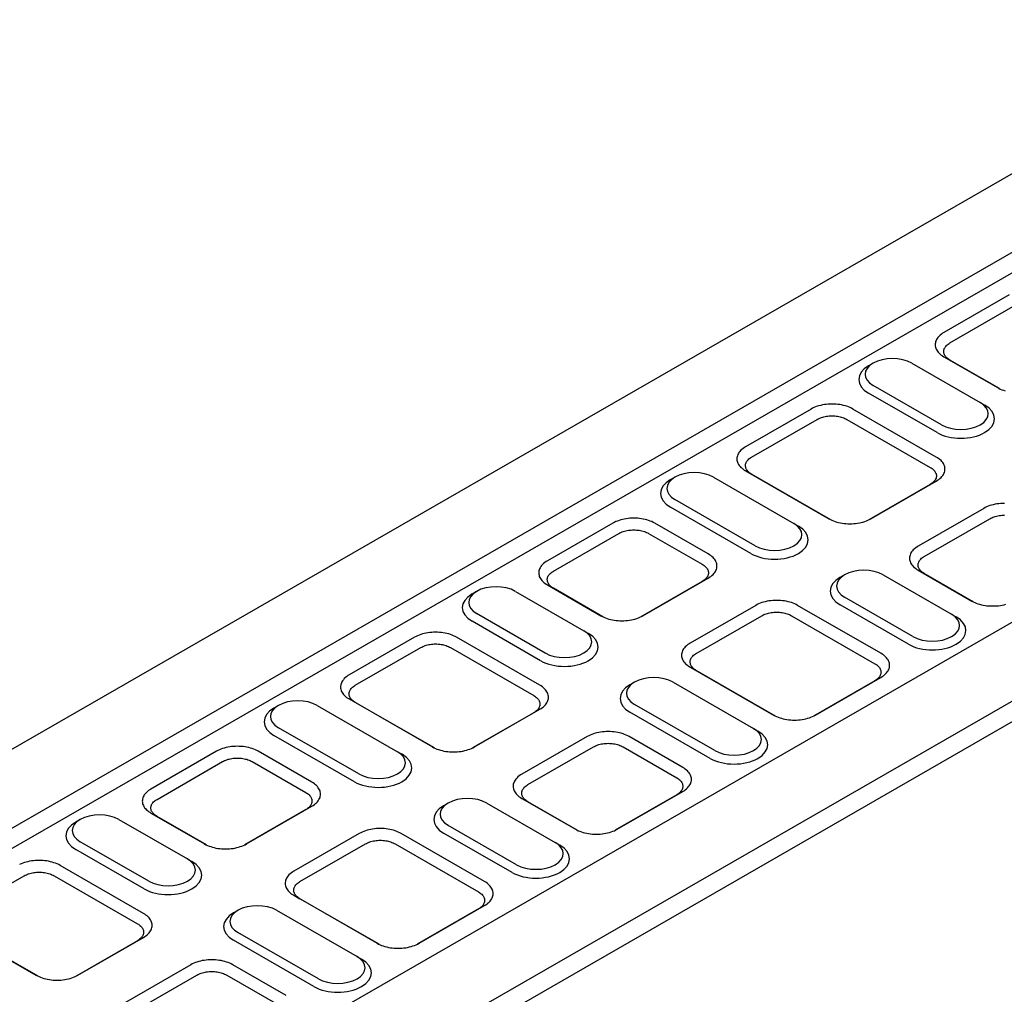
# Model space of a CAD drawing. Extents: x 3648 to 7763, y 1141 to 3656.
# Drawn here: x 4216 to 4415, y 2123 to 2320 of the extents above; entities that cross this region are included whole.
import ezdxf

# ---------------------------------------------------------------- set-up
doc = ezdxf.new("R2010")
doc.units = 0
doc.header["$LTSCALE"] = 7
doc.header["$MEASUREMENT"] = 0
for name, color, linetype in [('BEMASS', 10, 'CONTINUOUS'), ('DUENN-18', 10, 'CONTINUOUS'), ('SICHTBAR', 10, 'CONTINUOUS')]:
    doc.layers.add(name, color=color, linetype=linetype)

# ---------------------------------------------------------------- blocks, each defined once
blk = doc.blocks.new('10763 - 4')
at = {"layer": 'DUENN-18'}
for p, q in [((531.5, 461.14), (544.72, 468.75)), ((528.92, 443.04), (515.09, 451)), ((491.47, 438.08), (504.69, 445.7)), ((510.7, 445.7), (527.53, 436.01)), ((491.29, 418.6), (475.06, 427.95)), ((526.33, 418.01), (539.55, 425.62)), ((451.44, 415.03), (464.67, 422.65)), ((470.67, 422.65), (481.49, 416.42)), ((523.15, 400.26), (509.32, 408.22)), ((480.29, 398.42), (493.52, 406.03)), ((499.52, 406.03), (516.35, 396.34)), ((448.86, 396.94), (435.03, 404.9)), ((411.41, 391.98), (424.64, 399.6)), ((430.65, 399.6), (447.48, 389.91)), ((483.12, 377.21), (466.89, 386.55)), ((411.23, 372.5), (395, 381.85)), ((446.27, 371.91), (459.5, 379.52)), ((465.51, 379.52), (476.33, 373.29)), ((371.38, 368.93), (384.61, 376.55)), ((390.62, 376.55), (401.44, 370.32)), ((443.09, 354.16), (429.26, 362.12)), ((400.23, 352.32), (413.46, 359.93)), ((419.47, 359.93), (436.3, 350.24)), ((368.8, 350.83), (354.97, 358.79)), ((331.35, 345.88), (344.58, 353.49)), ((350.59, 353.49), (367.42, 343.8)), ((403.06, 331.11), (386.83, 340.45)), ((366.21, 325.8), (379.44, 333.42)), ((385.45, 333.42), (396.27, 327.19))]:
    blk.add_line(p, q, dxfattribs=at)
at = {"layer": 'DUENN-18', "flags": 128}
for points in [[(531.5, 457.68), (531.31, 457.79), (531.14, 457.91), (530.98, 458.04), (530.83, 458.18), (530.7, 458.32), (530.59, 458.46), (530.49, 458.61), (530.41, 458.76), (530.34, 458.92), (530.3, 459.07), (530.27, 459.23), (530.26, 459.39), (530.26, 459.54), (530.28, 459.7), (530.32, 459.86), (530.38, 460.01), (530.46, 460.16), (530.55, 460.31), (530.66, 460.45), (530.79, 460.6), (530.96, 460.76), (531.14, 460.91), (531.33, 461.04), (531.5, 461.14)], [(504.69, 445.7), (504.9, 445.81), (505.11, 445.91), (505.34, 446.01), (505.57, 446.09), (505.82, 446.17), (506.07, 446.24), (506.33, 446.3), (506.6, 446.34), (506.87, 446.38), (507.14, 446.41), (507.42, 446.42), (507.7, 446.43), (507.98, 446.42), (508.25, 446.41), (508.53, 446.38), (508.8, 446.34), (509.07, 446.3), (509.33, 446.24), (509.58, 446.17), (509.82, 446.09), (510.06, 446.01), (510.29, 445.91), (510.5, 445.81), (510.7, 445.7)], [(491.47, 434.62), (491.28, 434.74), (491.11, 434.86), (490.95, 434.99), (490.8, 435.13), (490.67, 435.27), (490.56, 435.41), (490.46, 435.56), (490.38, 435.71), (490.31, 435.86), (490.27, 436.02), (490.24, 436.18), (490.23, 436.33), (490.23, 436.49), (490.25, 436.65), (490.3, 436.81), (490.35, 436.96), (490.43, 437.11), (490.52, 437.26), (490.63, 437.4), (490.76, 437.55), (490.93, 437.7), (491.12, 437.86), (491.3, 437.98), (491.47, 438.08)], [(527.53, 436.01), (527.72, 435.89), (527.9, 435.77), (528.06, 435.64), (528.21, 435.51), (528.34, 435.37), (528.46, 435.22), (528.55, 435.07), (528.63, 434.92), (528.7, 434.76), (528.74, 434.61), (528.77, 434.45), (528.78, 434.29), (528.77, 434.13), (528.74, 433.97), (528.7, 433.81), (528.63, 433.65), (528.55, 433.5), (528.46, 433.35), (528.34, 433.2), (528.21, 433.06), (528.06, 432.92), (527.9, 432.79), (527.72, 432.67), (527.53, 432.55)], [(539.55, 425.62), (539.76, 425.74), (539.97, 425.84), (540.2, 425.93), (540.43, 426.02), (540.68, 426.1), (540.93, 426.16), (541.19, 426.22), (541.46, 426.27), (541.73, 426.3), (542, 426.33), (542.28, 426.35), (542.56, 426.35)], [(464.67, 422.65), (464.87, 422.76), (465.08, 422.86), (465.31, 422.96), (465.54, 423.04), (465.79, 423.12), (466.04, 423.19), (466.3, 423.24), (466.57, 423.29), (466.84, 423.33), (467.11, 423.35), (467.39, 423.37), (467.67, 423.38), (467.95, 423.37), (468.22, 423.35), (468.5, 423.33), (468.77, 423.29), (469.04, 423.24), (469.3, 423.19), (469.55, 423.12), (469.8, 423.04), (470.03, 422.96), (470.26, 422.86), (470.47, 422.76), (470.67, 422.65)], [(526.33, 414.55), (526.14, 414.67), (525.97, 414.79), (525.81, 414.92), (525.66, 415.05), (525.53, 415.19), (525.42, 415.34), (525.32, 415.48), (525.24, 415.64), (525.18, 415.79), (525.13, 415.95), (525.1, 416.1), (525.09, 416.26), (525.09, 416.42), (525.11, 416.57), (525.16, 416.73), (525.21, 416.88), (525.29, 417.03), (525.38, 417.18), (525.49, 417.33), (525.62, 417.48), (525.79, 417.63), (525.98, 417.78), (526.16, 417.91), (526.33, 418.01)], [(481.49, 416.42), (481.68, 416.3), (481.86, 416.18), (482.02, 416.05), (482.17, 415.92), (482.3, 415.78), (482.42, 415.63), (482.51, 415.48), (482.59, 415.33), (482.66, 415.17), (482.7, 415.02), (482.73, 414.86), (482.74, 414.7), (482.73, 414.54), (482.7, 414.38), (482.66, 414.22), (482.59, 414.06), (482.51, 413.91), (482.42, 413.76), (482.3, 413.61), (482.17, 413.47), (482.02, 413.33), (481.86, 413.2), (481.68, 413.08), (481.49, 412.96)], [(451.44, 411.57), (451.25, 411.69), (451.08, 411.81), (450.92, 411.94), (450.77, 412.08), (450.64, 412.22), (450.53, 412.36), (450.43, 412.51), (450.35, 412.66), (450.29, 412.81), (450.24, 412.97), (450.21, 413.13), (450.2, 413.28), (450.2, 413.44), (450.23, 413.6), (450.27, 413.75), (450.32, 413.91), (450.4, 414.06), (450.49, 414.21), (450.6, 414.35), (450.73, 414.5), (450.9, 414.65), (451.09, 414.8), (451.27, 414.93), (451.44, 415.03)], [(493.52, 406.03), (493.72, 406.15), (493.93, 406.25), (494.16, 406.34), (494.39, 406.43), (494.64, 406.51), (494.89, 406.57), (495.15, 406.63), (495.42, 406.68), (495.69, 406.71), (495.97, 406.74), (496.24, 406.76), (496.52, 406.76), (496.8, 406.76), (497.07, 406.74), (497.35, 406.71), (497.62, 406.68), (497.89, 406.63), (498.15, 406.57), (498.4, 406.51), (498.65, 406.43), (498.88, 406.34), (499.11, 406.25), (499.32, 406.15), (499.52, 406.03)], [(424.64, 399.6), (424.84, 399.71), (425.05, 399.81), (425.28, 399.91), (425.52, 399.99), (425.76, 400.07), (426.01, 400.14), (426.27, 400.19), (426.54, 400.24), (426.81, 400.28), (427.09, 400.3), (427.36, 400.32), (427.64, 400.32), (427.92, 400.32), (428.2, 400.3), (428.47, 400.28), (428.74, 400.24), (429.01, 400.19), (429.27, 400.14), (429.52, 400.07), (429.77, 399.99), (430, 399.91), (430.23, 399.81), (430.44, 399.71), (430.65, 399.6)], [(480.29, 394.96), (480.1, 395.08), (479.93, 395.2), (479.77, 395.33), (479.62, 395.46), (479.49, 395.6), (479.38, 395.75), (479.28, 395.89), (479.2, 396.05), (479.14, 396.2), (479.09, 396.36), (479.06, 396.51), (479.05, 396.67), (479.05, 396.83), (479.08, 396.98), (479.12, 397.14), (479.17, 397.29), (479.25, 397.44), (479.34, 397.59), (479.45, 397.74), (479.58, 397.88), (479.75, 398.04), (479.94, 398.19), (480.12, 398.32), (480.29, 398.42)], [(516.35, 396.34), (516.54, 396.23), (516.72, 396.11), (516.88, 395.98), (517.03, 395.84), (517.16, 395.7), (517.28, 395.56), (517.37, 395.41), (517.45, 395.26), (517.52, 395.1), (517.56, 394.94), (517.59, 394.78), (517.6, 394.62), (517.59, 394.46), (517.56, 394.3), (517.52, 394.14), (517.45, 393.99), (517.37, 393.83), (517.28, 393.68), (517.16, 393.54), (517.03, 393.39), (516.88, 393.26), (516.72, 393.13), (516.54, 393), (516.35, 392.88)], [(411.41, 388.52), (411.22, 388.64), (411.05, 388.76), (410.89, 388.89), (410.75, 389.02), (410.62, 389.16), (410.5, 389.31), (410.4, 389.46), (410.32, 389.61), (410.26, 389.76), (410.21, 389.92), (410.18, 390.07), (410.17, 390.23), (410.17, 390.39), (410.2, 390.55), (410.24, 390.7), (410.29, 390.86), (410.37, 391.01), (410.46, 391.15), (410.57, 391.3), (410.7, 391.45), (410.87, 391.6), (411.06, 391.75), (411.25, 391.88), (411.41, 391.98)], [(447.48, 389.91), (447.67, 389.79), (447.84, 389.67), (448, 389.54), (448.15, 389.4), (448.28, 389.26), (448.4, 389.12), (448.49, 388.97), (448.58, 388.82), (448.64, 388.66), (448.68, 388.5), (448.71, 388.35), (448.72, 388.19), (448.71, 388.02), (448.68, 387.87), (448.64, 387.71), (448.58, 387.55), (448.49, 387.4), (448.4, 387.25), (448.28, 387.1), (448.15, 386.96), (448, 386.82), (447.84, 386.69), (447.67, 386.56), (447.48, 386.44)], [(459.5, 379.52), (459.7, 379.63), (459.91, 379.74), (460.14, 379.83), (460.38, 379.92), (460.62, 379.99), (460.87, 380.06), (461.13, 380.12), (461.4, 380.16), (461.67, 380.2), (461.95, 380.23), (462.22, 380.24), (462.5, 380.25), (462.78, 380.24), (463.06, 380.23), (463.33, 380.2), (463.6, 380.16), (463.87, 380.12), (464.13, 380.06), (464.38, 379.99), (464.63, 379.92), (464.86, 379.83), (465.09, 379.74), (465.3, 379.63), (465.51, 379.52)], [(384.61, 376.55), (384.81, 376.66), (385.02, 376.76), (385.25, 376.85), (385.49, 376.94), (385.73, 377.02), (385.98, 377.08), (386.24, 377.14), (386.51, 377.19), (386.78, 377.23), (387.06, 377.25), (387.33, 377.27), (387.61, 377.27), (387.89, 377.27), (388.17, 377.25), (388.44, 377.23), (388.71, 377.19), (388.98, 377.14), (389.24, 377.08), (389.49, 377.02), (389.74, 376.94), (389.97, 376.85), (390.2, 376.76), (390.41, 376.66), (390.62, 376.55)], [(446.27, 368.45), (446.09, 368.56), (445.91, 368.69), (445.75, 368.82), (445.61, 368.95), (445.48, 369.09), (445.36, 369.23), (445.26, 369.38), (445.18, 369.53), (445.12, 369.69), (445.07, 369.84), (445.04, 370), (445.03, 370.16), (445.03, 370.32), (445.06, 370.47), (445.1, 370.63), (445.15, 370.78), (445.23, 370.93), (445.32, 371.08), (445.43, 371.22), (445.56, 371.37), (445.73, 371.53), (445.92, 371.68), (446.11, 371.81), (446.27, 371.91)], [(476.33, 373.29), (476.52, 373.18), (476.69, 373.05), (476.85, 372.93), (477, 372.79), (477.13, 372.65), (477.25, 372.51), (477.34, 372.36), (477.43, 372.2), (477.49, 372.05), (477.53, 371.89), (477.56, 371.73), (477.57, 371.57), (477.56, 371.41), (477.53, 371.25), (477.49, 371.09), (477.43, 370.94), (477.34, 370.78), (477.25, 370.63), (477.13, 370.49), (477, 370.34), (476.85, 370.21), (476.69, 370.07), (476.52, 369.95), (476.33, 369.83)], [(401.44, 370.32), (401.63, 370.2), (401.8, 370.08), (401.96, 369.95), (402.11, 369.81), (402.24, 369.67), (402.36, 369.53), (402.45, 369.38), (402.54, 369.23), (402.6, 369.07), (402.64, 368.91), (402.67, 368.75), (402.68, 368.59), (402.67, 368.43), (402.64, 368.28), (402.6, 368.12), (402.54, 367.96), (402.45, 367.81), (402.36, 367.66), (402.24, 367.51), (402.11, 367.37), (401.96, 367.23), (401.8, 367.1), (401.63, 366.97), (401.44, 366.85)], [(371.38, 365.47), (371.2, 365.59), (371.02, 365.71), (370.86, 365.84), (370.72, 365.97), (370.59, 366.11), (370.47, 366.26), (370.37, 366.41), (370.29, 366.56), (370.23, 366.71), (370.18, 366.87), (370.15, 367.02), (370.14, 367.18), (370.14, 367.34), (370.17, 367.5), (370.21, 367.65), (370.27, 367.8), (370.34, 367.96), (370.43, 368.1), (370.54, 368.25), (370.67, 368.4), (370.84, 368.55), (371.03, 368.7), (371.22, 368.83), (371.38, 368.93)], [(413.46, 359.93), (413.66, 360.04), (413.87, 360.15), (414.1, 360.24), (414.34, 360.33), (414.58, 360.4), (414.83, 360.47), (415.09, 360.53), (415.36, 360.57), (415.63, 360.61), (415.91, 360.64), (416.18, 360.65), (416.46, 360.66), (416.74, 360.65), (417.02, 360.64), (417.29, 360.61), (417.56, 360.57), (417.83, 360.53), (418.09, 360.47), (418.34, 360.4), (418.59, 360.33), (418.82, 360.24), (419.05, 360.15), (419.26, 360.04), (419.47, 359.93)], [(344.58, 353.49), (344.78, 353.61), (344.99, 353.71), (345.22, 353.8), (345.46, 353.89), (345.7, 353.97), (345.96, 354.03), (346.22, 354.09), (346.48, 354.14), (346.75, 354.17), (347.03, 354.2), (347.3, 354.22), (347.58, 354.22), (347.86, 354.22), (348.14, 354.2), (348.41, 354.17), (348.68, 354.14), (348.95, 354.09), (349.21, 354.03), (349.46, 353.97), (349.71, 353.89), (349.94, 353.8), (350.17, 353.71), (350.38, 353.61), (350.59, 353.49)], [(400.23, 348.86), (400.05, 348.97), (399.87, 349.1), (399.71, 349.22), (399.57, 349.36), (399.44, 349.5), (399.32, 349.64), (399.22, 349.79), (399.14, 349.94), (399.08, 350.1), (399.03, 350.25), (399, 350.41), (398.99, 350.57), (398.99, 350.72), (399.02, 350.88), (399.06, 351.04), (399.12, 351.19), (399.19, 351.34), (399.28, 351.49), (399.39, 351.63), (399.52, 351.78), (399.69, 351.94), (399.88, 352.09), (400.07, 352.22), (400.23, 352.32)], [(436.3, 350.24), (436.49, 350.13), (436.66, 350), (436.82, 349.87), (436.97, 349.74), (437.1, 349.6), (437.22, 349.45), (437.32, 349.31), (437.4, 349.15), (437.46, 349), (437.5, 348.84), (437.53, 348.68), (437.54, 348.52), (437.53, 348.36), (437.5, 348.2), (437.46, 348.04), (437.4, 347.89), (437.32, 347.73), (437.22, 347.58), (437.1, 347.43), (436.97, 347.29), (436.82, 347.15), (436.66, 347.02), (436.49, 346.9), (436.3, 346.78)], [(367.42, 343.8), (367.61, 343.69), (367.78, 343.57), (367.94, 343.44), (368.09, 343.3), (368.22, 343.16), (368.34, 343.02), (368.44, 342.87), (368.52, 342.71), (368.58, 342.56), (368.63, 342.4), (368.65, 342.24), (368.66, 342.08), (368.65, 341.92), (368.63, 341.76), (368.58, 341.6), (368.52, 341.45), (368.44, 341.29), (368.34, 341.14), (368.22, 341), (368.09, 340.85), (367.94, 340.72), (367.78, 340.59), (367.61, 340.46), (367.42, 340.34)], [(379.44, 333.42), (379.64, 333.53), (379.85, 333.63), (380.08, 333.73), (380.32, 333.81), (380.56, 333.89), (380.82, 333.96), (381.08, 334.01), (381.34, 334.06), (381.61, 334.1), (381.89, 334.13), (382.16, 334.14), (382.44, 334.15), (382.72, 334.14), (383, 334.13), (383.27, 334.1), (383.54, 334.06), (383.81, 334.01), (384.07, 333.96), (384.32, 333.89), (384.57, 333.81), (384.8, 333.73), (385.03, 333.63), (385.24, 333.53), (385.45, 333.42)]]:
    blk.add_lwpolyline(points, dxfattribs=at)
at = {"layer": 'DUENN-18'}
for centre, major_axis, start_param, end_param in [((519.9, 453.77), (-6.8, 0), 5.50164, 7.068583), ((533.72, 445.81), (6.8, 0), 3.926991, 7.064731), ((479.87, 430.72), (-6.8, 0), 5.50164, 7.068583), ((496.1, 421.37), (6.8, 0), 3.926991, 7.064731), ((514.13, 410.99), (-6.8, 0), 5.50164, 7.068583), ((439.84, 407.67), (-6.8, 0), 5.50164, 7.068583), ((527.95, 403.03), (6.8, 0), 3.926991, 7.064731), ((453.67, 399.71), (6.8, 0), 3.926991, 7.064731), ((471.7, 389.32), (-6.8, 0), 5.50164, 7.068583), ((399.81, 384.62), (-6.8, 0), 5.50164, 7.068583), ((487.92, 379.98), (6.8, 0), 3.926991, 7.064731), ((416.04, 375.27), (6.8, 0), 3.926991, 7.064731), ((434.07, 364.89), (-6.8, 0), 5.50164, 7.068583), ((359.78, 361.56), (-6.8, 0), 5.50164, 7.068583), ((447.9, 356.93), (6.8, 0), 3.926991, 7.064731), ((373.61, 353.6), (6.8, 0), 3.926991, 7.064731), ((391.64, 343.22), (-6.8, 0), 5.50164, 7.068583), ((407.87, 333.87), (6.8, 0), 3.926991, 7.064731)]:
    blk.add_ellipse(centre, major_axis=major_axis, ratio=0.575862, start_param=start_param, end_param=end_param, dxfattribs=at)
at = {"layer": 'SICHTBAR'}
for p, q in [((1.8, 183.11), (598.04, 526.46)), ((15.63, 175.15), (611.86, 518.5)), ((613.66, 515.38), (17.43, 172.03)), ((676.77, 481.12), (80.54, 137.77)), ((690.6, 473.16), (94.36, 129.81)), ((96.17, 126.69), (692.4, 470.04)), ((543.5, 470.85), (530.28, 463.23)), ((530.28, 458.36), (541.1, 452.13)), ((530.28, 458.36), (531.5, 457.68)), ((541.49, 451.92), (531.5, 457.68)), ((515.98, 457.05), (515.07, 456.53)), ((523.81, 457.06), (537.63, 449.1)), ((529.82, 444.6), (515.99, 452.56)), ((541.1, 452.13), (541.21, 452.06)), ((503.47, 447.79), (490.25, 440.18)), ((528.76, 438.1), (511.93, 447.79)), ((537.65, 449.09), (538.55, 448.57)), ((475.95, 434), (475.04, 433.48)), ((483.78, 434.01), (500.01, 424.66)), ((490.25, 435.31), (507.08, 425.62)), ((491.47, 434.62), (490.25, 435.31)), ((507.47, 425.41), (491.47, 434.62)), ((527.53, 432.55), (515.14, 425.41)), ((515.53, 425.62), (528.76, 433.23)), ((528.76, 433.23), (527.53, 432.55)), ((492.19, 420.17), (475.96, 429.51)), ((538.33, 427.72), (525.11, 420.1)), ((507.19, 425.55), (507.08, 425.62)), ((515.42, 425.55), (515.53, 425.62)), ((463.44, 424.74), (450.22, 417.13)), ((482.72, 418.51), (471.9, 424.74)), ((500.02, 424.66), (500.93, 424.13)), ((469.49, 406.03), (482.72, 413.64)), ((481.49, 412.96), (482.72, 413.64)), ((510.21, 414.27), (509.3, 413.75)), ((518.04, 414.28), (531.86, 406.32)), ((525.11, 415.23), (535.93, 409)), ((526.33, 414.55), (525.11, 415.23)), ((536.32, 408.8), (526.33, 414.55)), ((450.22, 412.26), (461.04, 406.03)), ((450.22, 412.26), (451.44, 411.57)), ((481.49, 412.96), (469.1, 405.82)), ((435.92, 410.95), (435.01, 410.42)), ((443.75, 410.96), (457.57, 403)), ((461.43, 405.82), (451.44, 411.57)), ((524.05, 401.82), (510.22, 409.78)), ((492.29, 408.13), (479.07, 400.51)), ((517.58, 398.44), (500.75, 408.13)), ((536.04, 408.94), (535.93, 409)), ((449.76, 398.5), (435.93, 406.46)), ((461.04, 406.03), (461.16, 405.96)), ((469.49, 406.03), (469.38, 405.96)), ((531.88, 406.31), (532.78, 405.79)), ((423.41, 401.69), (410.19, 394.08)), ((448.7, 392), (431.87, 401.69)), ((457.59, 402.99), (458.49, 402.46)), ((479.07, 395.64), (495.9, 385.95)), ((479.07, 395.64), (480.29, 394.96)), ((496.29, 385.75), (480.29, 394.96)), ((467.78, 392.61), (466.87, 392.08)), ((475.6, 392.61), (491.83, 383.27)), ((516.35, 392.88), (503.96, 385.75)), ((504.35, 385.95), (517.58, 393.57)), ((516.35, 392.88), (517.58, 393.57)), ((395.89, 387.9), (394.99, 387.37)), ((403.72, 387.91), (419.95, 378.56)), ((410.19, 389.21), (427.02, 379.51)), ((411.41, 388.52), (410.19, 389.21)), ((427.41, 379.31), (411.41, 388.52)), ((484.02, 378.77), (467.79, 388.11)), ((447.48, 386.44), (435.08, 379.31)), ((435.47, 379.51), (448.7, 387.13)), ((448.7, 387.13), (447.48, 386.44)), ((495.9, 385.95), (496.02, 385.89)), ((504.35, 385.95), (504.24, 385.89)), ((412.13, 374.06), (395.91, 383.41)), ((491.85, 383.26), (492.75, 382.74)), ((458.27, 381.62), (445.05, 374)), ((477.55, 375.39), (466.73, 381.62)), ((383.38, 378.64), (370.16, 371.02)), ((402.66, 372.41), (391.84, 378.64)), ((419.96, 378.55), (420.87, 378.03)), ((427.14, 379.45), (427.02, 379.51)), ((435.36, 379.45), (435.47, 379.51)), ((464.32, 362.9), (477.55, 370.52)), ((477.55, 370.52), (476.33, 369.83)), ((430.15, 368.17), (429.24, 367.64)), ((437.98, 368.18), (451.8, 360.22)), ((445.05, 369.13), (455.87, 362.9)), ((446.27, 368.45), (445.05, 369.13)), ((456.26, 362.7), (446.27, 368.45)), ((476.33, 369.83), (463.93, 362.7)), ((370.16, 366.16), (380.98, 359.92)), ((370.16, 366.16), (371.38, 365.47)), ((401.44, 366.85), (389.05, 359.72)), ((389.43, 359.92), (402.66, 367.54)), ((401.44, 366.85), (402.66, 367.54)), ((355.86, 364.85), (354.96, 364.32)), ((363.69, 364.86), (377.51, 356.9)), ((381.37, 359.72), (371.38, 365.47)), ((412.23, 362.03), (399.01, 354.41)), ((437.52, 352.33), (420.69, 362.03)), ((443.99, 355.72), (430.16, 363.68)), ((455.99, 362.84), (455.87, 362.9)), ((464.21, 362.84), (464.32, 362.9)), ((369.7, 352.4), (355.88, 360.36)), ((380.98, 359.92), (381.1, 359.86)), ((389.43, 359.92), (389.32, 359.86)), ((451.82, 360.21), (452.72, 359.68)), ((377.53, 356.89), (378.43, 356.36)), ((368.64, 345.9), (351.81, 355.59)), ((399.01, 349.54), (415.84, 339.85)), ((399.01, 349.54), (400.23, 348.86)), ((416.23, 339.64), (400.23, 348.86)), ((387.72, 346.5), (386.81, 345.98)), ((395.54, 346.51), (411.77, 337.17)), ((436.3, 346.78), (423.91, 339.64)), ((424.3, 339.85), (437.52, 347.46)), ((436.3, 346.78), (437.52, 347.46)), ((330.13, 343.1), (346.96, 333.41)), ((347.35, 333.21), (331.35, 342.42)), ((367.42, 340.34), (355.03, 333.21)), ((355.42, 333.41), (368.64, 341.03)), ((368.64, 341.03), (367.42, 340.34)), ((403.96, 332.67), (387.73, 342.01)), ((415.84, 339.85), (415.96, 339.78)), ((424.3, 339.85), (424.18, 339.78)), ((411.79, 337.16), (412.69, 336.63)), ((378.21, 335.51), (364.99, 327.9)), ((397.49, 329.28), (386.67, 335.51)), ((347.08, 333.35), (346.96, 333.41)), ((355.3, 333.35), (355.42, 333.41))]:
    blk.add_line(p, q, dxfattribs=at)
at = {"layer": 'SICHTBAR', "flags": 128}
for points in [[(530.28, 463.23), (530.04, 463.09), (529.78, 462.9), (529.51, 462.69), (529.28, 462.47), (529.09, 462.26), (528.94, 462.05), (528.81, 461.85), (528.7, 461.63), (528.62, 461.42), (528.57, 461.2), (528.53, 460.98), (528.53, 460.75), (528.54, 460.53), (528.58, 460.31), (528.65, 460.09), (528.74, 459.88), (528.86, 459.67), (528.99, 459.46), (529.16, 459.26), (529.34, 459.06), (529.54, 458.87), (529.77, 458.69), (530.01, 458.52), (530.28, 458.36)], [(541.1, 452.13), (541.38, 451.98), (541.68, 451.83), (542, 451.7), (542.33, 451.58), (542.68, 451.48)], [(511.93, 447.79), (511.64, 447.95), (511.34, 448.09), (511.02, 448.22), (510.69, 448.34), (510.34, 448.45), (509.99, 448.54), (509.62, 448.62), (509.25, 448.68), (508.87, 448.74), (508.48, 448.77), (508.09, 448.79), (507.7, 448.8), (507.31, 448.79), (506.92, 448.77), (506.53, 448.74), (506.15, 448.68), (505.78, 448.62), (505.41, 448.54), (505.05, 448.45), (504.71, 448.34), (504.38, 448.22), (504.06, 448.09), (503.76, 447.95), (503.47, 447.79)], [(490.25, 440.18), (490.01, 440.04), (489.75, 439.85), (489.48, 439.64), (489.25, 439.42), (489.06, 439.21), (488.91, 439), (488.78, 438.79), (488.68, 438.58), (488.59, 438.36), (488.54, 438.15), (488.5, 437.92), (488.5, 437.7), (488.51, 437.48), (488.56, 437.26), (488.62, 437.04), (488.71, 436.83), (488.83, 436.61), (488.97, 436.41), (489.13, 436.2), (489.31, 436.01), (489.52, 435.82), (489.74, 435.64), (489.98, 435.47), (490.25, 435.31)], [(528.76, 433.23), (529.02, 433.4), (529.27, 433.57), (529.5, 433.75), (529.71, 433.95), (529.89, 434.14), (530.05, 434.35), (530.19, 434.56), (530.3, 434.78), (530.39, 435), (530.46, 435.22), (530.5, 435.44), (530.51, 435.67), (530.5, 435.89), (530.46, 436.12), (530.39, 436.34), (530.3, 436.56), (530.19, 436.77), (530.05, 436.99), (529.89, 437.19), (529.71, 437.39), (529.5, 437.58), (529.27, 437.76), (529.02, 437.94), (528.76, 438.1)], [(542.56, 428.73), (542.17, 428.72), (541.78, 428.7), (541.39, 428.66), (541.01, 428.61), (540.64, 428.54), (540.27, 428.47), (539.91, 428.37), (539.57, 428.27), (539.24, 428.15), (538.92, 428.02), (538.62, 427.87), (538.33, 427.72)], [(471.9, 424.74), (471.61, 424.9), (471.31, 425.04), (470.99, 425.17), (470.66, 425.29), (470.31, 425.4), (469.96, 425.49), (469.59, 425.57), (469.22, 425.63), (468.84, 425.68), (468.45, 425.72), (468.06, 425.74), (467.67, 425.75), (467.28, 425.74), (466.89, 425.72), (466.5, 425.68), (466.12, 425.63), (465.75, 425.57), (465.38, 425.49), (465.02, 425.4), (464.68, 425.29), (464.35, 425.17), (464.03, 425.04), (463.73, 424.9), (463.44, 424.74)], [(507.08, 425.62), (507.36, 425.46), (507.66, 425.32), (507.98, 425.19), (508.31, 425.07), (508.66, 424.96), (509.02, 424.87), (509.38, 424.79), (509.76, 424.73), (510.14, 424.68), (510.52, 424.64), (510.91, 424.62), (511.31, 424.61), (511.7, 424.62), (512.09, 424.64), (512.47, 424.68), (512.85, 424.73), (513.23, 424.79), (513.59, 424.87), (513.95, 424.96), (514.3, 425.07), (514.63, 425.19), (514.95, 425.32), (515.25, 425.46), (515.53, 425.62)], [(525.11, 420.1), (524.87, 419.96), (524.61, 419.78), (524.34, 419.56), (524.11, 419.34), (523.92, 419.13), (523.77, 418.93), (523.64, 418.72), (523.54, 418.51), (523.45, 418.29), (523.4, 418.07), (523.36, 417.85), (523.36, 417.63), (523.37, 417.41), (523.42, 417.19), (523.48, 416.97), (523.57, 416.75), (523.69, 416.54), (523.83, 416.33), (523.99, 416.13), (524.17, 415.94), (524.37, 415.75), (524.6, 415.57), (524.84, 415.4), (525.11, 415.23)], [(482.72, 413.64), (482.98, 413.81), (483.23, 413.98), (483.46, 414.16), (483.67, 414.35), (483.85, 414.55), (484.01, 414.76), (484.15, 414.97), (484.26, 415.19), (484.35, 415.4), (484.42, 415.63), (484.46, 415.85), (484.47, 416.08), (484.46, 416.3), (484.42, 416.53), (484.35, 416.75), (484.26, 416.97), (484.15, 417.18), (484.01, 417.39), (483.85, 417.6), (483.67, 417.8), (483.46, 417.99), (483.23, 418.17), (482.98, 418.35), (482.72, 418.51)], [(450.22, 417.13), (449.98, 416.98), (449.72, 416.8), (449.45, 416.59), (449.22, 416.37), (449.03, 416.16), (448.88, 415.95), (448.75, 415.74), (448.65, 415.53), (448.56, 415.31), (448.51, 415.09), (448.47, 414.87), (448.47, 414.65), (448.48, 414.43), (448.53, 414.21), (448.59, 413.99), (448.68, 413.77), (448.8, 413.56), (448.94, 413.36), (449.1, 413.15), (449.28, 412.96), (449.49, 412.77), (449.71, 412.59), (449.95, 412.42), (450.22, 412.26)], [(500.75, 408.13), (500.46, 408.28), (500.16, 408.43), (499.84, 408.56), (499.51, 408.68), (499.17, 408.78), (498.81, 408.87), (498.44, 408.95), (498.07, 409.02), (497.69, 409.07), (497.3, 409.11), (496.91, 409.13), (496.52, 409.14), (496.13, 409.13), (495.74, 409.11), (495.35, 409.07), (494.97, 409.02), (494.6, 408.95), (494.23, 408.87), (493.87, 408.78), (493.53, 408.68), (493.2, 408.56), (492.88, 408.43), (492.58, 408.28), (492.29, 408.13)], [(535.93, 409), (536.21, 408.85), (536.51, 408.71), (536.83, 408.58), (537.16, 408.46), (537.51, 408.35), (537.87, 408.26), (538.23, 408.18), (538.61, 408.11), (538.99, 408.06), (539.37, 408.02), (539.76, 408), (540.16, 408), (540.55, 408), (540.94, 408.02), (541.32, 408.06), (541.7, 408.11), (542.08, 408.18), (542.44, 408.26), (542.8, 408.35)], [(461.04, 406.03), (461.32, 405.87), (461.62, 405.73), (461.94, 405.6), (462.28, 405.48), (462.62, 405.37), (462.98, 405.28), (463.34, 405.2), (463.72, 405.14), (464.1, 405.08), (464.49, 405.05), (464.87, 405.03), (465.27, 405.02), (465.66, 405.03), (466.05, 405.05), (466.43, 405.08), (466.81, 405.14), (467.19, 405.2), (467.55, 405.28), (467.91, 405.37), (468.26, 405.48), (468.59, 405.6), (468.91, 405.73), (469.21, 405.87), (469.49, 406.03)], [(431.87, 401.69), (431.58, 401.84), (431.28, 401.99), (430.96, 402.12), (430.63, 402.24), (430.29, 402.34), (429.93, 402.44), (429.56, 402.52), (429.19, 402.58), (428.81, 402.63), (428.42, 402.67), (428.03, 402.69), (427.64, 402.7), (427.25, 402.69), (426.86, 402.67), (426.47, 402.63), (426.09, 402.58), (425.72, 402.52), (425.35, 402.44), (425, 402.34), (424.65, 402.24), (424.32, 402.12), (424, 401.99), (423.7, 401.84), (423.41, 401.69)], [(479.07, 400.51), (478.83, 400.37), (478.57, 400.19), (478.3, 399.97), (478.07, 399.75), (477.88, 399.54), (477.73, 399.34), (477.6, 399.13), (477.5, 398.92), (477.41, 398.7), (477.36, 398.48), (477.32, 398.26), (477.32, 398.04), (477.33, 397.82), (477.38, 397.59), (477.44, 397.38), (477.53, 397.16), (477.65, 396.95), (477.79, 396.74), (477.95, 396.54), (478.13, 396.34), (478.34, 396.16), (478.56, 395.98), (478.81, 395.81), (479.07, 395.64)], [(517.58, 393.57), (517.84, 393.73), (518.09, 393.91), (518.32, 394.09), (518.53, 394.28), (518.71, 394.48), (518.87, 394.68), (519.01, 394.9), (519.13, 395.11), (519.21, 395.33), (519.28, 395.55), (519.32, 395.78), (519.33, 396), (519.32, 396.23), (519.28, 396.45), (519.21, 396.67), (519.13, 396.89), (519.01, 397.11), (518.87, 397.32), (518.71, 397.53), (518.53, 397.72), (518.32, 397.92), (518.09, 398.1), (517.84, 398.27), (517.58, 398.44)], [(410.19, 394.08), (409.95, 393.93), (409.69, 393.75), (409.42, 393.54), (409.19, 393.32), (409.01, 393.11), (408.85, 392.9), (408.72, 392.69), (408.62, 392.48), (408.54, 392.26), (408.48, 392.04), (408.45, 391.82), (408.44, 391.6), (408.45, 391.38), (408.5, 391.16), (408.56, 390.94), (408.65, 390.72), (408.77, 390.51), (408.91, 390.3), (409.07, 390.1), (409.25, 389.91), (409.46, 389.72), (409.68, 389.54), (409.93, 389.37), (410.19, 389.21)], [(448.7, 387.13), (448.97, 387.29), (449.21, 387.47), (449.44, 387.65), (449.65, 387.84), (449.83, 388.04), (449.99, 388.25), (450.13, 388.46), (450.25, 388.67), (450.33, 388.89), (450.4, 389.11), (450.44, 389.34), (450.45, 389.56), (450.44, 389.79), (450.4, 390.01), (450.33, 390.24), (450.25, 390.46), (450.13, 390.67), (449.99, 390.88), (449.83, 391.09), (449.65, 391.29), (449.44, 391.48), (449.21, 391.66), (448.97, 391.84), (448.7, 392)], [(495.9, 385.95), (496.18, 385.8), (496.48, 385.66), (496.8, 385.52), (497.14, 385.41), (497.48, 385.3), (497.84, 385.21), (498.2, 385.13), (498.58, 385.06), (498.96, 385.01), (499.35, 384.97), (499.73, 384.95), (500.13, 384.94), (500.52, 384.95), (500.91, 384.97), (501.29, 385.01), (501.67, 385.06), (502.05, 385.13), (502.41, 385.21), (502.77, 385.3), (503.12, 385.41), (503.45, 385.52), (503.77, 385.66), (504.07, 385.8), (504.35, 385.95)], [(466.73, 381.62), (466.44, 381.77), (466.14, 381.91), (465.82, 382.04), (465.49, 382.16), (465.15, 382.27), (464.79, 382.36), (464.42, 382.44), (464.05, 382.51), (463.67, 382.56), (463.28, 382.6), (462.89, 382.62), (462.5, 382.62), (462.11, 382.62), (461.72, 382.6), (461.33, 382.56), (460.95, 382.51), (460.58, 382.44), (460.21, 382.36), (459.86, 382.27), (459.51, 382.16), (459.18, 382.04), (458.86, 381.91), (458.56, 381.77), (458.27, 381.62)], [(391.84, 378.64), (391.55, 378.79), (391.25, 378.94), (390.93, 379.07), (390.6, 379.19), (390.26, 379.29), (389.9, 379.39), (389.53, 379.47), (389.16, 379.53), (388.78, 379.58), (388.39, 379.62), (388, 379.64), (387.61, 379.65), (387.22, 379.64), (386.83, 379.62), (386.44, 379.58), (386.06, 379.53), (385.69, 379.47), (385.32, 379.39), (384.97, 379.29), (384.62, 379.19), (384.29, 379.07), (383.97, 378.94), (383.67, 378.79), (383.38, 378.64)], [(427.02, 379.51), (427.3, 379.36), (427.61, 379.22), (427.92, 379.09), (428.26, 378.97), (428.6, 378.86), (428.96, 378.77), (429.32, 378.69), (429.7, 378.62), (430.08, 378.57), (430.47, 378.54), (430.86, 378.51), (431.25, 378.51), (431.64, 378.51), (432.03, 378.54), (432.41, 378.57), (432.79, 378.62), (433.17, 378.69), (433.54, 378.77), (433.89, 378.86), (434.24, 378.97), (434.57, 379.09), (434.89, 379.22), (435.19, 379.36), (435.47, 379.51)], [(445.05, 374), (444.82, 373.86), (444.55, 373.67), (444.28, 373.46), (444.05, 373.24), (443.87, 373.03), (443.71, 372.83), (443.58, 372.62), (443.48, 372.4), (443.4, 372.19), (443.34, 371.97), (443.31, 371.75), (443.3, 371.52), (443.32, 371.3), (443.36, 371.08), (443.42, 370.86), (443.51, 370.65), (443.63, 370.44), (443.77, 370.23), (443.93, 370.03), (444.11, 369.83), (444.32, 369.64), (444.54, 369.46), (444.79, 369.29), (445.05, 369.13)], [(477.55, 370.52), (477.82, 370.68), (478.06, 370.85), (478.29, 371.04), (478.5, 371.23), (478.68, 371.43), (478.84, 371.63), (478.98, 371.84), (479.1, 372.06), (479.18, 372.28), (479.25, 372.5), (479.29, 372.73), (479.3, 372.95), (479.29, 373.18), (479.25, 373.4), (479.18, 373.62), (479.1, 373.84), (478.98, 374.06), (478.84, 374.27), (478.68, 374.47), (478.5, 374.67), (478.29, 374.86), (478.06, 375.05), (477.82, 375.22), (477.55, 375.39)], [(402.66, 367.54), (402.93, 367.7), (403.17, 367.88), (403.4, 368.06), (403.61, 368.25), (403.79, 368.45), (403.95, 368.66), (404.09, 368.87), (404.21, 369.08), (404.3, 369.3), (404.36, 369.52), (404.4, 369.75), (404.41, 369.97), (404.4, 370.2), (404.36, 370.42), (404.3, 370.65), (404.21, 370.87), (404.09, 371.08), (403.95, 371.29), (403.79, 371.5), (403.61, 371.7), (403.4, 371.89), (403.17, 372.07), (402.93, 372.24), (402.66, 372.41)], [(370.16, 371.02), (369.93, 370.88), (369.66, 370.7), (369.39, 370.48), (369.16, 370.26), (368.98, 370.05), (368.82, 369.85), (368.69, 369.64), (368.59, 369.43), (368.51, 369.21), (368.45, 368.99), (368.42, 368.77), (368.41, 368.55), (368.43, 368.33), (368.47, 368.11), (368.53, 367.89), (368.62, 367.67), (368.74, 367.46), (368.88, 367.25), (369.04, 367.05), (369.22, 366.86), (369.43, 366.67), (369.65, 366.49), (369.9, 366.32), (370.16, 366.16)], [(420.69, 362.03), (420.4, 362.18), (420.1, 362.32), (419.78, 362.45), (419.45, 362.57), (419.11, 362.68), (418.75, 362.77), (418.38, 362.85), (418.01, 362.92), (417.63, 362.97), (417.24, 363.01), (416.85, 363.03), (416.46, 363.03), (416.07, 363.03), (415.68, 363.01), (415.29, 362.97), (414.91, 362.92), (414.54, 362.85), (414.17, 362.77), (413.82, 362.68), (413.47, 362.57), (413.14, 362.45), (412.82, 362.32), (412.52, 362.18), (412.23, 362.03)], [(455.87, 362.9), (456.15, 362.75), (456.46, 362.6), (456.77, 362.47), (457.11, 362.35), (457.45, 362.25), (457.81, 362.15), (458.17, 362.08), (458.55, 362.01), (458.93, 361.96), (459.32, 361.92), (459.71, 361.9), (460.1, 361.89), (460.49, 361.9), (460.88, 361.92), (461.26, 361.96), (461.64, 362.01), (462.02, 362.08), (462.39, 362.15), (462.74, 362.25), (463.09, 362.35), (463.42, 362.47), (463.74, 362.6), (464.04, 362.75), (464.32, 362.9)], [(380.98, 359.92), (381.26, 359.77), (381.57, 359.63), (381.88, 359.5), (382.22, 359.38), (382.56, 359.27), (382.92, 359.18), (383.28, 359.1), (383.66, 359.03), (384.04, 358.98), (384.43, 358.95), (384.82, 358.92), (385.21, 358.92), (385.6, 358.92), (385.99, 358.95), (386.37, 358.98), (386.76, 359.03), (387.13, 359.1), (387.5, 359.18), (387.85, 359.27), (388.2, 359.38), (388.53, 359.5), (388.85, 359.63), (389.15, 359.77), (389.43, 359.92)], [(351.81, 355.59), (351.52, 355.74), (351.22, 355.88), (350.91, 356.02), (350.57, 356.13), (350.23, 356.24), (349.87, 356.33), (349.5, 356.41), (349.13, 356.48), (348.75, 356.53), (348.36, 356.57), (347.97, 356.59), (347.58, 356.6), (347.19, 356.59), (346.8, 356.57), (346.42, 356.53), (346.03, 356.48), (345.66, 356.41), (345.29, 356.33), (344.94, 356.24), (344.59, 356.14), (344.26, 356.02), (343.94, 355.88), (343.64, 355.74)], [(399.01, 354.41), (398.78, 354.27), (398.51, 354.08), (398.24, 353.87), (398.01, 353.65), (397.83, 353.44), (397.67, 353.24), (397.54, 353.03), (397.44, 352.81), (397.36, 352.6), (397.3, 352.38), (397.27, 352.16), (397.26, 351.93), (397.28, 351.71), (397.32, 351.49), (397.38, 351.27), (397.47, 351.06), (397.59, 350.85), (397.73, 350.64), (397.89, 350.44), (398.07, 350.24), (398.28, 350.05), (398.5, 349.87), (398.75, 349.7), (399.01, 349.54)], [(437.52, 347.46), (437.79, 347.63), (438.03, 347.8), (438.26, 347.99), (438.47, 348.18), (438.65, 348.38), (438.81, 348.58), (438.95, 348.79), (439.07, 349.01), (439.16, 349.23), (439.22, 349.45), (439.26, 349.67), (439.27, 349.9), (439.26, 350.12), (439.22, 350.35), (439.16, 350.57), (439.07, 350.79), (438.95, 351.01), (438.81, 351.22), (438.65, 351.42), (438.47, 351.62), (438.26, 351.81), (438.03, 352), (437.79, 352.17), (437.52, 352.33)], [(368.64, 341.03), (368.91, 341.19), (369.15, 341.37), (369.38, 341.55), (369.59, 341.74), (369.77, 341.94), (369.94, 342.14), (370.07, 342.35), (370.19, 342.57), (370.28, 342.79), (370.34, 343.01), (370.38, 343.24), (370.39, 343.46), (370.38, 343.69), (370.34, 343.91), (370.28, 344.13), (370.19, 344.35), (370.07, 344.57), (369.94, 344.78), (369.77, 344.99), (369.59, 345.18), (369.38, 345.38), (369.15, 345.56), (368.91, 345.73), (368.64, 345.9)], [(415.84, 339.85), (416.12, 339.7), (416.43, 339.55), (416.74, 339.42), (417.08, 339.3), (417.42, 339.2), (417.78, 339.1), (418.14, 339.02), (418.52, 338.96), (418.9, 338.91), (419.29, 338.87), (419.68, 338.85), (420.07, 338.84), (420.46, 338.85), (420.85, 338.87), (421.23, 338.91), (421.62, 338.96), (421.99, 339.02), (422.36, 339.1), (422.71, 339.2), (423.06, 339.3), (423.39, 339.42), (423.71, 339.55), (424.01, 339.7), (424.3, 339.85)], [(386.67, 335.51), (386.38, 335.67), (386.08, 335.81), (385.77, 335.94), (385.43, 336.06), (385.09, 336.17), (384.73, 336.26), (384.36, 336.34), (383.99, 336.4), (383.61, 336.46), (383.22, 336.49), (382.83, 336.51), (382.44, 336.52), (382.05, 336.51), (381.66, 336.49), (381.28, 336.46), (380.89, 336.4), (380.52, 336.34), (380.15, 336.26), (379.8, 336.17), (379.45, 336.06), (379.12, 335.94), (378.8, 335.81), (378.5, 335.67), (378.21, 335.51)], [(346.96, 333.41), (347.25, 333.26), (347.55, 333.12), (347.86, 332.98), (348.2, 332.87), (348.54, 332.76), (348.9, 332.67), (349.27, 332.59), (349.64, 332.52), (350.02, 332.47), (350.41, 332.43), (350.8, 332.41), (351.19, 332.4), (351.58, 332.41), (351.97, 332.43), (352.35, 332.47), (352.74, 332.52), (353.11, 332.59), (353.48, 332.67), (353.83, 332.76), (354.18, 332.87), (354.51, 332.98), (354.83, 333.12), (355.13, 333.26), (355.42, 333.41)]]:
    blk.add_lwpolyline(points, dxfattribs=at)
at = {"layer": 'SICHTBAR'}
for centre, major_axis in [((519.9, 454.81), (-5.52, 0)), ((533.72, 446.85), (5.52, 0)), ((479.87, 431.76), (-5.52, 0)), ((496.1, 422.41), (5.52, 0)), ((514.13, 412.03), (-5.52, 0)), ((439.84, 408.71), (-5.52, 0)), ((527.95, 404.07), (5.52, 0)), ((453.67, 400.75), (5.52, 0)), ((471.7, 390.36), (-5.52, 0)), ((399.81, 385.66), (-5.52, 0)), ((487.92, 381.02), (5.52, 0)), ((416.04, 376.31), (5.52, 0)), ((434.07, 365.93), (-5.52, 0)), ((359.78, 362.61), (-5.52, 0)), ((447.9, 357.97), (5.52, 0)), ((373.61, 354.65), (5.52, 0)), ((391.64, 344.26), (-5.52, 0)), ((407.87, 334.92), (5.52, 0))]:
    blk.add_ellipse(centre, major_axis=major_axis, ratio=0.575862, start_param=3.926991, end_param=7.068583, dxfattribs=at)

msp = doc.modelspace()

# ---------------------------------------------------------------- block references
at = {"layer": 'BEMASS'}
msp.add_blockref('10763 - 4', (3872.715, 1793.144), dxfattribs=at)

doc.saveas('drawing.dxf')
